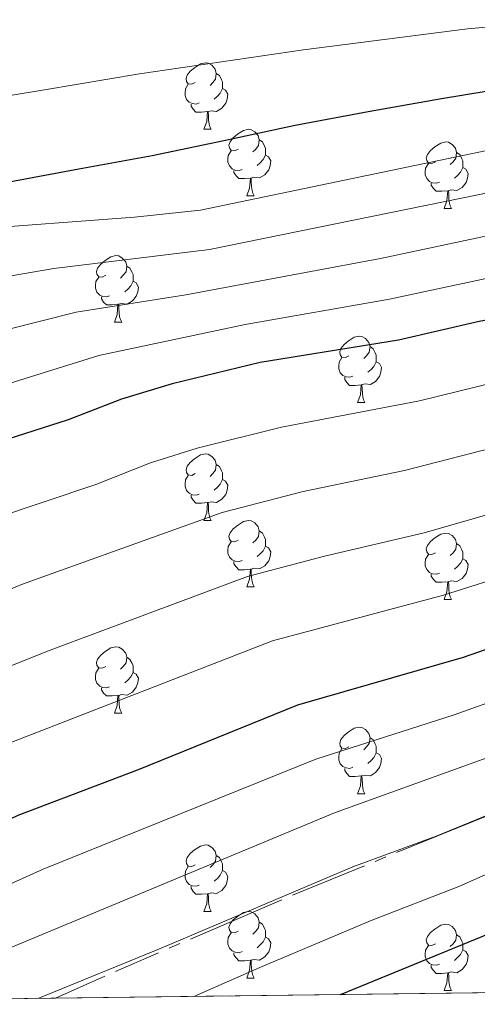
# Model space of a CAD drawing. Extents: x 582314 to 586811, y 768072 to 771097.
# Drawn here: x 583297 to 583366, y 768475 to 768623 of the extents above; entities that cross this region are included whole.
import ezdxf

# ---------------------------------------------------------------- set-up
doc = ezdxf.new("R2010")
doc.units = 0
doc.header["$MEASUREMENT"] = 0
doc.linetypes.add('5canse', pattern=[40.5, 3.5, -3.5, 30, -3.5])
doc.linetypes.add('DGN Style 3', pattern=[58.98165, 42.12975, -16.8519])
for name, color, linetype in [('Nivel 13', 7, 'Continuous'), ('Nivel 36', 7, 'Continuous'), ('Nivel 4', 7, 'Continuous'), ('Nivel 49', 7, 'Continuous'), ('Nivel 5', 7, 'Continuous'), ('Nivel 57', 7, 'Continuous'), ('Nivel 61', 7, 'Continuous')]:
    doc.layers.add(name, color=color, linetype=linetype)

msp = doc.modelspace()

# ---------------------------------------------------------------- linework, layer by layer
at = {"layer": 'Nivel 13', "color": 5, "linetype": '5canse', "lineweight": 13, "ltscale": 0.5}
msp.add_polyline3d([(583435.4010000001, 768477.226, 533.55), (583450.3500000001, 768507.0630000001, 535.806), (583449.713, 768517.253, 535.21), (583427.423, 768515.979, 534.561), (583398.1270000001, 768513.432, 534.947), (583371.378, 768504.5160000001, 534.951), (583340.1710000001, 768491.7779999999, 534.7620000000001), (583313.423, 768480.314, 534.67), (583302.7690000001, 768475.5789999999, 534.85)], dxfattribs=at)
at = {"layer": 'Nivel 36', "color": 92, "linetype": 'Continuous', "lineweight": 0, "flags": 128}
for points in [[(583323.865, 768613.686), (583323.335, 768613.4210000001), (583322.8049999999, 768613.476), (583322.54, 768613.8459999999), (583322.4850000001, 768614.271), (583322.645, 768614.791), (583323.125, 768615.3859999999), (583323.76, 768615.916), (583324.6599999999, 768616.5009999999), (583325.405, 768616.6610000001), (583325.8300000001, 768616.6059999999), (583326.3600000001, 768616.291), (583326.8899999999, 768615.706), (583327.05, 768615.0660000001), (583326.94, 768614.216), (583326.5149999999, 768613.686), (583326.095, 768613.2609999999)], [(583327.05, 768615.0660000001), (583327.5249999999, 768614.7509999999), (583327.8400000001, 768614.111), (583328, 768613.791), (583328, 768613.2110000001), (583328, 768612.7860000001), (583327.6300000001, 768612.0959999999), (583327.21, 768611.6159999999), (583326.73, 768611.196)], [(583324.45, 768610.6059999999), (583324.0249999999, 768610.446), (583323.44, 768610.506), (583322.9650000001, 768610.716), (583322.54, 768611.1410000001), (583322.325, 768611.726), (583322.325, 768612.146), (583322.3800000001, 768612.7309999999), (583322.8049999999, 768613.4210000001)], [(583328, 768612.7860000001), (583328.4550000001, 768612.5360000001), (583328.8, 768611.9210000001), (583328.69, 768611.196), (583328.48, 768610.5560000001), (583327.895, 768609.8160000001), (583327.1000000001, 768609.3360000001), (583326.25, 768609.4410000001), (583325.8200000001, 768609.311)], [(583325.71, 768609.311), (583324.8200000001, 768609.226), (583323.9750000001, 768609.226), (583323.55, 768609.656), (583323.23, 768610.131), (583323.23, 768610.446)], [(583325.165, 768606.6259999999), (583325.6000000001, 768607.7860000001), (583325.71, 768609.311), (583325.8200000001, 768609.311), (583325.855, 768608.726), (583325.8899999999, 768608.041), (583325.96, 768607.426), (583326.075, 768607.0260000001), (583326.29, 768606.6259999999)], [(583325.165, 768606.6259999999), (583326.29, 768606.6259999999)], [(583330.3400000001, 768603.6510000001), (583329.81, 768603.3859999999), (583329.28, 768603.4410000001), (583329.0149999999, 768603.811), (583328.96, 768604.236), (583329.1200000001, 768604.756), (583329.6000000001, 768605.351), (583330.2350000001, 768605.881), (583331.135, 768606.466), (583331.8800000001, 768606.6259999999), (583332.3049999999, 768606.571), (583332.835, 768606.256), (583333.365, 768605.6710000001), (583333.5249999999, 768605.031), (583333.415, 768604.1810000001), (583332.99, 768603.6510000001), (583332.5700000001, 768603.226)], [(583333.5249999999, 768605.031), (583334, 768604.716), (583334.315, 768604.0760000001), (583334.4750000001, 768603.756), (583334.4750000001, 768603.176), (583334.4750000001, 768602.7509999999), (583334.105, 768602.061), (583333.685, 768601.581), (583333.2050000001, 768601.1610000001)], [(583360.112, 768601.746), (583359.5819999999, 768601.4809999999), (583359.0519999999, 768601.5360000001), (583358.787, 768601.906), (583358.7320000001, 768602.331), (583358.892, 768602.851), (583359.372, 768603.446), (583360.007, 768603.976), (583360.9070000001, 768604.561), (583361.652, 768604.7209999999), (583362.077, 768604.666), (583362.6070000001, 768604.351), (583363.1370000001, 768603.7660000001), (583363.297, 768603.1259999999), (583363.1869999999, 768602.2760000001), (583362.7620000001, 768601.746), (583362.342, 768601.321)], [(583330.925, 768600.571), (583330.5, 768600.4110000001), (583329.915, 768600.4709999999), (583329.44, 768600.6810000001), (583329.0149999999, 768601.1059999999), (583328.8, 768601.6910000001), (583328.8, 768602.111), (583328.855, 768602.696), (583329.28, 768603.3859999999)], [(583334.4750000001, 768602.7509999999), (583334.9299999999, 768602.5009999999), (583335.2749999999, 768601.8859999999), (583335.165, 768601.1610000001), (583334.9550000001, 768600.521), (583334.3700000001, 768599.781), (583333.575, 768599.301), (583332.7250000001, 768599.406), (583332.2949999999, 768599.2760000001)], [(583363.297, 768603.1259999999), (583363.7720000001, 768602.811), (583364.087, 768602.1710000001), (583364.247, 768601.851), (583364.247, 768601.271), (583364.247, 768600.8459999999), (583363.8770000001, 768600.156), (583363.4569999999, 768599.676), (583362.977, 768599.256)], [(583360.6969999999, 768598.666), (583360.2720000001, 768598.506), (583359.6869999999, 768598.5660000001), (583359.212, 768598.7760000001), (583358.787, 768599.2010000001), (583358.5719999999, 768599.7860000001), (583358.5719999999, 768600.206), (583358.6270000001, 768600.791), (583359.0519999999, 768601.4809999999)], [(583332.185, 768599.2760000001), (583331.2949999999, 768599.1910000001), (583330.45, 768599.1910000001), (583330.0249999999, 768599.621), (583329.7050000001, 768600.0959999999), (583329.7050000001, 768600.4110000001)], [(583364.247, 768600.8459999999), (583364.702, 768600.5959999999), (583365.047, 768599.9809999999), (583364.9369999999, 768599.256), (583364.727, 768598.6159999999), (583364.142, 768597.8759999999), (583363.3470000001, 768597.396), (583362.497, 768597.5009999999), (583362.067, 768597.371)], [(583331.6399999999, 768596.591), (583332.075, 768597.7509999999), (583332.185, 768599.2760000001), (583332.2949999999, 768599.2760000001), (583332.3300000001, 768598.6910000001), (583332.365, 768598.006), (583332.435, 768597.3910000001), (583332.55, 768596.9909999999), (583332.7649999999, 768596.591)], [(583361.9569999999, 768597.371), (583361.067, 768597.2860000001), (583360.2220000001, 768597.2860000001), (583359.797, 768597.716), (583359.477, 768598.1910000001), (583359.477, 768598.506)], [(583331.6399999999, 768596.591), (583332.7649999999, 768596.591)], [(583361.412, 768594.686), (583361.8470000001, 768595.8459999999), (583361.9569999999, 768597.371), (583362.067, 768597.371), (583362.102, 768596.7860000001), (583362.1370000001, 768596.101), (583362.2069999999, 768595.486), (583362.3219999999, 768595.0860000001), (583362.537, 768594.686)], [(583361.412, 768594.686), (583362.537, 768594.686)], [(583310.362, 768584.6030000001), (583309.8319999999, 768584.338), (583309.3019999999, 768584.3929999999), (583309.037, 768584.763), (583308.9820000001, 768585.1880000001), (583309.142, 768585.7080000001), (583309.622, 768586.3030000001), (583310.257, 768586.8330000001), (583311.1570000001, 768587.4180000001), (583311.902, 768587.578), (583312.327, 768587.523), (583312.8570000001, 768587.2080000001), (583313.3870000001, 768586.6229999999), (583313.547, 768585.983), (583313.4369999999, 768585.1329999999), (583313.0120000001, 768584.6030000001), (583312.592, 768584.1780000001)], [(583313.547, 768585.983), (583314.0220000001, 768585.6680000001), (583314.337, 768585.0279999999), (583314.497, 768584.7080000001), (583314.497, 768584.128), (583314.497, 768583.703), (583314.1270000001, 768583.013), (583313.7069999999, 768582.533), (583313.227, 768582.1130000001)], [(583310.9469999999, 768581.523), (583310.5220000001, 768581.3630000001), (583309.9369999999, 768581.423), (583309.462, 768581.6329999999), (583309.037, 768582.058), (583308.8219999999, 768582.6429999999), (583308.8219999999, 768583.0630000001), (583308.8770000001, 768583.648), (583309.3019999999, 768584.338)], [(583314.497, 768583.703), (583314.952, 768583.453), (583315.297, 768582.838), (583315.1869999999, 768582.1130000001), (583314.977, 768581.473), (583314.392, 768580.733), (583313.5970000001, 768580.253), (583312.747, 768580.358), (583312.317, 768580.2280000001)], [(583312.2069999999, 768580.2280000001), (583311.317, 768580.1429999999), (583310.4720000001, 768580.1429999999), (583310.047, 768580.5730000001), (583309.727, 768581.048), (583309.727, 768581.3630000001)], [(583311.662, 768577.5430000001), (583312.0970000001, 768578.703), (583312.2069999999, 768580.2280000001), (583312.317, 768580.2280000001), (583312.352, 768579.6429999999), (583312.3870000001, 768578.9580000001), (583312.4569999999, 768578.3430000001), (583312.5719999999, 768577.943), (583312.787, 768577.5430000001)], [(583311.662, 768577.5430000001), (583312.787, 768577.5430000001)], [(583347.0530000001, 768572.463), (583346.523, 768572.1980000001), (583345.993, 768572.253), (583345.7280000001, 768572.6229999999), (583345.673, 768573.048), (583345.8330000001, 768573.568), (583346.3130000001, 768574.163), (583346.9480000001, 768574.693), (583347.848, 768575.2779999999), (583348.5930000001, 768575.4380000001), (583349.0179999999, 768575.3829999999), (583349.548, 768575.068), (583350.078, 768574.483), (583350.2380000001, 768573.8430000001), (583350.128, 768572.993), (583349.703, 768572.463), (583349.283, 768572.038)], [(583350.2380000001, 768573.8430000001), (583350.713, 768573.5279999999), (583351.0279999999, 768572.888), (583351.1880000001, 768572.568), (583351.1880000001, 768571.9880000001), (583351.1880000001, 768571.5630000001), (583350.818, 768570.8729999999), (583350.398, 768570.3929999999), (583349.9180000001, 768569.973)], [(583347.638, 768569.3829999999), (583347.213, 768569.223), (583346.628, 768569.283), (583346.1529999999, 768569.493), (583345.7280000001, 768569.9180000001), (583345.513, 768570.503), (583345.513, 768570.923), (583345.568, 768571.5079999999), (583345.993, 768572.1980000001)], [(583351.1880000001, 768571.5630000001), (583351.6429999999, 768571.3130000001), (583351.9880000001, 768570.6980000001), (583351.878, 768569.973), (583351.6680000001, 768569.3330000001), (583351.0830000001, 768568.5930000001), (583350.288, 768568.1130000001), (583349.4380000001, 768568.2180000001), (583349.0079999999, 768568.088)], [(583348.898, 768568.088), (583348.0079999999, 768568.003), (583347.163, 768568.003), (583346.7380000001, 768568.433), (583346.4180000001, 768568.908), (583346.4180000001, 768569.223)], [(583348.3530000001, 768565.4029999999), (583348.788, 768566.5630000001), (583348.898, 768568.088), (583349.0079999999, 768568.088), (583349.0430000001, 768567.503), (583349.078, 768566.818), (583349.148, 768566.203), (583349.263, 768565.8030000001), (583349.4780000001, 768565.4029999999)], [(583348.3530000001, 768565.4029999999), (583349.4780000001, 768565.4029999999)], [(583323.865, 768554.6939999999), (583323.335, 768554.429), (583322.8049999999, 768554.4839999999), (583322.54, 768554.854), (583322.4850000001, 768555.2790000001), (583322.645, 768555.7990000001), (583323.125, 768556.3940000001), (583323.76, 768556.9240000001), (583324.6599999999, 768557.5090000001), (583325.405, 768557.669), (583325.8300000001, 768557.6140000001), (583326.3600000001, 768557.2990000001), (583326.8899999999, 768556.7139999999), (583327.05, 768556.074), (583326.94, 768555.2239999999), (583326.5149999999, 768554.6939999999), (583326.095, 768554.2690000001)], [(583327.05, 768556.074), (583327.5249999999, 768555.7590000001), (583327.8400000001, 768555.119), (583328, 768554.7990000001), (583328, 768554.219), (583328, 768553.794), (583327.6300000001, 768553.104), (583327.21, 768552.6240000001), (583326.73, 768552.2039999999)], [(583324.45, 768551.6140000001), (583324.0249999999, 768551.4539999999), (583323.44, 768551.514), (583322.9650000001, 768551.7239999999), (583322.54, 768552.149), (583322.325, 768552.7339999999), (583322.325, 768553.1540000001), (583322.3800000001, 768553.7390000001), (583322.8049999999, 768554.429)], [(583328, 768553.794), (583328.4550000001, 768553.544), (583328.8, 768552.929), (583328.69, 768552.2039999999), (583328.48, 768551.564), (583327.895, 768550.824), (583327.1000000001, 768550.344), (583326.25, 768550.449), (583325.8200000001, 768550.3189999999)], [(583325.71, 768550.3189999999), (583324.8200000001, 768550.2339999999), (583323.9750000001, 768550.2339999999), (583323.55, 768550.6640000001), (583323.23, 768551.139), (583323.23, 768551.4539999999)], [(583325.165, 768547.6340000001), (583325.6000000001, 768548.794), (583325.71, 768550.3189999999), (583325.8200000001, 768550.3189999999), (583325.855, 768549.7339999999), (583325.8899999999, 768549.0490000001), (583325.96, 768548.4340000001), (583326.075, 768548.034), (583326.29, 768547.6340000001)], [(583325.165, 768547.6340000001), (583326.29, 768547.6340000001)], [(583330.3400000001, 768544.659), (583329.81, 768544.3940000001), (583329.28, 768544.449), (583329.0149999999, 768544.8189999999), (583328.96, 768545.244), (583329.1200000001, 768545.764), (583329.6000000001, 768546.3589999999), (583330.2350000001, 768546.889), (583331.135, 768547.4739999999), (583331.8800000001, 768547.6340000001), (583332.3049999999, 768547.5789999999), (583332.835, 768547.264), (583333.365, 768546.679), (583333.5249999999, 768546.0390000001), (583333.415, 768545.189), (583332.99, 768544.659), (583332.5700000001, 768544.2339999999)], [(583333.5249999999, 768546.0390000001), (583334, 768545.7239999999), (583334.315, 768545.084), (583334.4750000001, 768544.764), (583334.4750000001, 768544.1840000001), (583334.4750000001, 768543.7590000001), (583334.105, 768543.0689999999), (583333.685, 768542.5889999999), (583333.2050000001, 768542.169)], [(583360.112, 768542.754), (583359.5819999999, 768542.4890000001), (583359.0519999999, 768542.544), (583358.787, 768542.9140000001), (583358.7320000001, 768543.3389999999), (583358.892, 768543.8589999999), (583359.372, 768544.4539999999), (583360.007, 768544.9839999999), (583360.9070000001, 768545.5689999999), (583361.652, 768545.729), (583362.077, 768545.6740000001), (583362.6070000001, 768545.3589999999), (583363.1370000001, 768544.774), (583363.297, 768544.1340000001), (583363.1869999999, 768543.284), (583362.7620000001, 768542.754), (583362.342, 768542.3289999999)], [(583330.925, 768541.5789999999), (583330.5, 768541.419), (583329.915, 768541.479), (583329.44, 768541.689), (583329.0149999999, 768542.1140000001), (583328.8, 768542.699), (583328.8, 768543.119), (583328.855, 768543.7039999999), (583329.28, 768544.3940000001)], [(583334.4750000001, 768543.7590000001), (583334.9299999999, 768543.5090000001), (583335.2749999999, 768542.8940000001), (583335.165, 768542.169), (583334.9550000001, 768541.5290000001), (583334.3700000001, 768540.7890000001), (583333.575, 768540.3090000001), (583332.7250000001, 768540.4140000001), (583332.2949999999, 768540.284)], [(583363.297, 768544.1340000001), (583363.7720000001, 768543.8189999999), (583364.087, 768543.179), (583364.247, 768542.8589999999), (583364.247, 768542.2790000001), (583364.247, 768541.854), (583363.8770000001, 768541.1640000001), (583363.4569999999, 768540.6840000001), (583362.977, 768540.264)], [(583360.6969999999, 768539.6740000001), (583360.2720000001, 768539.514), (583359.6869999999, 768539.574), (583359.212, 768539.784), (583358.787, 768540.209), (583358.5719999999, 768540.794), (583358.5719999999, 768541.2139999999), (583358.6270000001, 768541.7990000001), (583359.0519999999, 768542.4890000001)], [(583364.247, 768541.854), (583364.702, 768541.604), (583365.047, 768540.9890000001), (583364.9369999999, 768540.264), (583364.727, 768539.6240000001), (583364.142, 768538.8840000001), (583363.3470000001, 768538.4040000001), (583362.497, 768538.5090000001), (583362.067, 768538.379)], [(583332.185, 768540.284), (583331.2949999999, 768540.199), (583330.45, 768540.199), (583330.0249999999, 768540.629), (583329.7050000001, 768541.104), (583329.7050000001, 768541.419)], [(583331.6399999999, 768537.5989999999), (583332.075, 768538.7590000001), (583332.185, 768540.284), (583332.2949999999, 768540.284), (583332.3300000001, 768539.699), (583332.365, 768539.014), (583332.435, 768538.399), (583332.55, 768537.9990000001), (583332.7649999999, 768537.5989999999)], [(583361.9569999999, 768538.379), (583361.067, 768538.294), (583360.2220000001, 768538.294), (583359.797, 768538.7239999999), (583359.477, 768539.199), (583359.477, 768539.514)], [(583331.6399999999, 768537.5989999999), (583332.7649999999, 768537.5989999999)], [(583361.412, 768535.6939999999), (583361.8470000001, 768536.854), (583361.9569999999, 768538.379), (583362.067, 768538.379), (583362.102, 768537.794), (583362.1370000001, 768537.1089999999), (583362.2069999999, 768536.494), (583362.3219999999, 768536.094), (583362.537, 768535.6939999999)], [(583361.412, 768535.6939999999), (583362.537, 768535.6939999999)], [(583310.362, 768525.611), (583309.8319999999, 768525.3459999999), (583309.3019999999, 768525.4010000001), (583309.037, 768525.771), (583308.9820000001, 768526.196), (583309.142, 768526.716), (583309.622, 768527.311), (583310.257, 768527.841), (583311.1570000001, 768528.426), (583311.902, 768528.5860000001), (583312.327, 768528.531), (583312.8570000001, 768528.216), (583313.3870000001, 768527.631), (583313.547, 768526.9909999999), (583313.4369999999, 768526.1410000001), (583313.0120000001, 768525.611), (583312.592, 768525.186)], [(583313.547, 768526.9909999999), (583314.0220000001, 768526.676), (583314.337, 768526.0360000001), (583314.497, 768525.716), (583314.497, 768525.1359999999), (583314.497, 768524.7110000001), (583314.1270000001, 768524.021), (583313.7069999999, 768523.541), (583313.227, 768523.121)], [(583310.9469999999, 768522.531), (583310.5220000001, 768522.371), (583309.9369999999, 768522.4310000001), (583309.462, 768522.6410000001), (583309.037, 768523.0660000001), (583308.8219999999, 768523.6510000001), (583308.8219999999, 768524.071), (583308.8770000001, 768524.656), (583309.3019999999, 768525.3459999999)], [(583314.497, 768524.7110000001), (583314.952, 768524.4610000001), (583315.297, 768523.8459999999), (583315.1869999999, 768523.121), (583314.977, 768522.4809999999), (583314.392, 768521.7409999999), (583313.5970000001, 768521.2609999999), (583312.747, 768521.3659999999), (583312.317, 768521.236)], [(583312.2069999999, 768521.236), (583311.317, 768521.1510000001), (583310.4720000001, 768521.1510000001), (583310.047, 768521.581), (583309.727, 768522.0560000001), (583309.727, 768522.371)], [(583311.662, 768518.551), (583312.0970000001, 768519.7110000001), (583312.2069999999, 768521.236), (583312.317, 768521.236), (583312.352, 768520.6510000001), (583312.3870000001, 768519.966), (583312.4569999999, 768519.351), (583312.5719999999, 768518.9510000001), (583312.787, 768518.551)], [(583311.662, 768518.551), (583312.787, 768518.551)], [(583347.0530000001, 768513.4709999999), (583346.523, 768513.206), (583345.993, 768513.2609999999), (583345.7280000001, 768513.631), (583345.673, 768514.0560000001), (583345.8330000001, 768514.5760000001), (583346.3130000001, 768515.1710000001), (583346.9480000001, 768515.7010000001), (583347.848, 768516.2860000001), (583348.5930000001, 768516.446), (583349.0179999999, 768516.3910000001), (583349.548, 768516.0760000001), (583350.078, 768515.4909999999), (583350.2380000001, 768514.851), (583350.128, 768514.0009999999), (583349.703, 768513.4709999999), (583349.283, 768513.0460000001)], [(583350.2380000001, 768514.851), (583350.713, 768514.5360000001), (583351.0279999999, 768513.896), (583351.1880000001, 768513.5760000001), (583351.1880000001, 768512.996), (583351.1880000001, 768512.571), (583350.818, 768511.881), (583350.398, 768511.4010000001), (583349.9180000001, 768510.9809999999)], [(583347.638, 768510.3910000001), (583347.213, 768510.2309999999), (583346.628, 768510.291), (583346.1529999999, 768510.5009999999), (583345.7280000001, 768510.926), (583345.513, 768511.5109999999), (583345.513, 768511.9310000001), (583345.568, 768512.5160000001), (583345.993, 768513.206)], [(583351.1880000001, 768512.571), (583351.6429999999, 768512.321), (583351.9880000001, 768511.706), (583351.878, 768510.9809999999), (583351.6680000001, 768510.341), (583351.0830000001, 768509.601), (583350.288, 768509.121), (583349.4380000001, 768509.226), (583349.0079999999, 768509.0959999999)], [(583348.898, 768509.0959999999), (583348.0079999999, 768509.0109999999), (583347.163, 768509.0109999999), (583346.7380000001, 768509.4410000001), (583346.4180000001, 768509.916), (583346.4180000001, 768510.2309999999)], [(583348.3530000001, 768506.4110000001), (583348.788, 768507.571), (583348.898, 768509.0959999999), (583349.0079999999, 768509.0959999999), (583349.0430000001, 768508.5109999999), (583349.078, 768507.8260000001), (583349.148, 768507.2110000001), (583349.263, 768506.811), (583349.4780000001, 768506.4110000001)], [(583348.3530000001, 768506.4110000001), (583349.4780000001, 768506.4110000001)], [(583323.865, 768495.702), (583323.335, 768495.4369999999), (583322.8049999999, 768495.4920000001), (583322.54, 768495.862), (583322.4850000001, 768496.287), (583322.645, 768496.807), (583323.125, 768497.402), (583323.76, 768497.932), (583324.6599999999, 768498.517), (583325.405, 768498.6769999999), (583325.8300000001, 768498.622), (583326.3600000001, 768498.307), (583326.8899999999, 768497.7220000001), (583327.05, 768497.0819999999), (583326.94, 768496.2320000001), (583326.5149999999, 768495.702), (583326.095, 768495.277)], [(583327.05, 768497.0819999999), (583327.5249999999, 768496.767), (583327.8400000001, 768496.1270000001), (583328, 768495.807), (583328, 768495.227), (583328, 768494.8019999999), (583327.6300000001, 768494.112), (583327.21, 768493.632), (583326.73, 768493.212)], [(583324.45, 768492.622), (583324.0249999999, 768492.462), (583323.44, 768492.5220000001), (583322.9650000001, 768492.7320000001), (583322.54, 768493.1570000001), (583322.325, 768493.7420000001), (583322.325, 768494.162), (583322.3800000001, 768494.747), (583322.8049999999, 768495.4369999999)], [(583328, 768494.8019999999), (583328.4550000001, 768494.5519999999), (583328.8, 768493.9369999999), (583328.69, 768493.212), (583328.48, 768492.5719999999), (583327.895, 768491.8319999999), (583327.1000000001, 768491.352), (583326.25, 768491.4569999999), (583325.8200000001, 768491.327)], [(583325.71, 768491.327), (583324.8200000001, 768491.2420000001), (583323.9750000001, 768491.2420000001), (583323.55, 768491.672), (583323.23, 768492.1470000001), (583323.23, 768492.462)], [(583325.165, 768488.642), (583325.6000000001, 768489.8019999999), (583325.71, 768491.327), (583325.8200000001, 768491.327), (583325.855, 768490.7420000001), (583325.8899999999, 768490.057), (583325.96, 768489.442), (583326.075, 768489.0420000001), (583326.29, 768488.642)], [(583325.165, 768488.642), (583326.29, 768488.642)], [(583330.3400000001, 768485.6670000001), (583329.81, 768485.402), (583329.28, 768485.4569999999), (583329.0149999999, 768485.827), (583328.96, 768486.2520000001), (583329.1200000001, 768486.7720000001), (583329.6000000001, 768487.3670000001), (583330.2350000001, 768487.8970000001), (583331.135, 768488.4820000001), (583331.8800000001, 768488.642), (583332.3049999999, 768488.587), (583332.835, 768488.2720000001), (583333.365, 768487.6869999999), (583333.5249999999, 768487.047), (583333.415, 768486.1969999999), (583332.99, 768485.6670000001), (583332.5700000001, 768485.2420000001)], [(583333.5249999999, 768487.047), (583334, 768486.7320000001), (583334.315, 768486.092), (583334.4750000001, 768485.7720000001), (583334.4750000001, 768485.192), (583334.4750000001, 768484.767), (583334.105, 768484.077), (583333.685, 768483.5970000001), (583333.2050000001, 768483.1769999999)], [(583360.112, 768483.7620000001), (583359.5819999999, 768483.497), (583359.0519999999, 768483.5519999999), (583358.787, 768483.922), (583358.7320000001, 768484.3470000001), (583358.892, 768484.8670000001), (583359.372, 768485.462), (583360.007, 768485.9920000001), (583360.9070000001, 768486.577), (583361.652, 768486.737), (583362.077, 768486.682), (583362.6070000001, 768486.3670000001), (583363.1370000001, 768485.7820000001), (583363.297, 768485.142), (583363.1869999999, 768484.2920000001), (583362.7620000001, 768483.7620000001), (583362.342, 768483.337)], [(583330.925, 768482.587), (583330.5, 768482.4269999999), (583329.915, 768482.487), (583329.44, 768482.6969999999), (583329.0149999999, 768483.122), (583328.8, 768483.7069999999), (583328.8, 768484.1270000001), (583328.855, 768484.712), (583329.28, 768485.402)], [(583363.297, 768485.142), (583363.7720000001, 768484.827), (583364.087, 768484.1869999999), (583364.247, 768483.8670000001), (583364.247, 768483.287), (583364.247, 768482.862), (583363.8770000001, 768482.172), (583363.4569999999, 768481.692), (583362.977, 768481.2720000001)], [(583334.4750000001, 768484.767), (583334.9299999999, 768484.517), (583335.2749999999, 768483.902), (583335.165, 768483.1769999999), (583334.9550000001, 768482.537), (583334.3700000001, 768481.797), (583333.575, 768481.317), (583332.7250000001, 768481.422), (583332.2949999999, 768481.2920000001)], [(583332.185, 768481.2920000001), (583331.2949999999, 768481.2069999999), (583330.45, 768481.2069999999), (583330.0249999999, 768481.6370000001), (583329.7050000001, 768482.112), (583329.7050000001, 768482.4269999999)], [(583360.6969999999, 768480.682), (583360.2720000001, 768480.5220000001), (583359.6869999999, 768480.5819999999), (583359.212, 768480.7920000001), (583358.787, 768481.217), (583358.5719999999, 768481.8019999999), (583358.5719999999, 768482.2220000001), (583358.6270000001, 768482.807), (583359.0519999999, 768483.497)], [(583364.247, 768482.862), (583364.702, 768482.612), (583365.047, 768481.997), (583364.9369999999, 768481.2720000001), (583364.727, 768480.632), (583364.142, 768479.892), (583363.3470000001, 768479.412), (583362.497, 768479.517), (583362.067, 768479.3870000001)], [(583331.6399999999, 768478.6070000001), (583332.075, 768479.767), (583332.185, 768481.2920000001), (583332.2949999999, 768481.2920000001), (583332.3300000001, 768480.7069999999), (583332.365, 768480.0220000001), (583332.435, 768479.4070000001), (583332.55, 768479.007), (583332.7649999999, 768478.6070000001)], [(583361.9569999999, 768479.3870000001), (583361.067, 768479.3019999999), (583360.2220000001, 768479.3019999999), (583359.797, 768479.7320000001), (583359.477, 768480.2069999999), (583359.477, 768480.5220000001)], [(583361.412, 768476.702), (583361.8470000001, 768477.862), (583361.9569999999, 768479.3870000001), (583362.067, 768479.3870000001), (583362.102, 768478.8019999999), (583362.1370000001, 768478.1170000001), (583362.2069999999, 768477.5020000001), (583362.3219999999, 768477.102), (583362.537, 768476.702)], [(583331.6399999999, 768478.6070000001), (583332.7649999999, 768478.6070000001)], [(583361.412, 768476.702), (583362.537, 768476.702)]]:
    msp.add_lwpolyline(points, dxfattribs=at)
at = {"layer": 'Nivel 4', "color": 25, "linetype": 'Continuous', "lineweight": 30, "flags": 128}
for points, elevation in [([(583225.621, 768596.5490000001), (583228.0220000001, 768595.672), (583233.6840000001, 768594.0860000001), (583239.4299999999, 768593.1599999999), (583247.456, 768592.908), (583255.4780000001, 768593.176), (583265.608, 768593.7690000001), (583275.6699999999, 768594.9680000001), (583284.9110000001, 768596.6869999999), (583294.1499999999, 768598.408), (583305.7579999999, 768600.5490000001), (583317.3659999999, 768602.696), (583328.163, 768604.9410000001), (583338.95, 768607.24), (583349.977, 768609.3300000001), (583361.03, 768611.288), (583371.7250000001, 768613.0420000001), (583382.4380000001, 768614.696), (583391.675, 768616.0079999999), (583400.95, 768617.0959999999), (583411.256, 768617.8260000001), (583421.574, 768618.088), (583435.8859999999, 768618.088), (583439.763, 768617.993)], 600), ([(583427.092, 768582.716), (583414.2409999999, 768582.4809999999), (583397.949, 768580.5009999999), (583374.3759999999, 768579.081), (583366.716, 768577.662), (583354.521, 768574.801), (583333.6540000001, 768571.4340000001), (583320.4010000001, 768568.2409999999), (583312.7209999999, 768565.9210000001), (583304.7209999999, 768562.801), (583289.084, 768557.8049999999), (583271.041, 768550.0009999999), (583258.9610000001, 768547.121), (583251.1340000001, 768544.2620000001), (583238.801, 768537.841), (583226.4110000001, 768531.825)], 575), ([(583410.362, 768535.6130000001), (583390.4010000001, 768533.601), (583379.919, 768531.9809999999), (583375.081, 768530.7209999999), (583364.281, 768526.9610000001), (583339.281, 768519.7609999999), (583315.2409999999, 768510.0009999999), (583297.111, 768503.102), (583286.163, 768497.915), (583275.297, 768494.2920000001), (583263.1370000001, 768492.244), (583236.848, 768490.3729999999), (583226.942, 768488.3759999999)], 550), ([(583345.797, 768476.1130000001), (583372.281, 768486.9610000001), (583382.321, 768492.321), (583388.9210000001, 768495.361), (583395.4410000001, 768498.0009999999), (583398.0220000001, 768498.9029999999)], 525)]:
    msp.add_lwpolyline(points, dxfattribs=dict(at, elevation=elevation))
at = {"layer": 'Nivel 49', "color": 19, "linetype": 'Continuous', "lineweight": 0, "extrusion": (-0.0113143569669181, 0.9943616388477119, 0.1054367891891537), "elevation": 757599.3332673247, "flags": 128}
msp.add_lwpolyline([(-592141.1980227765, -79790.04031422033), (-592096.1165690753, -79789.59382549534), (-592008.5558687146, -79788.7330274129)], dxfattribs=at)
at = {"layer": 'Nivel 49', "color": 19, "linetype": 'Continuous', "lineweight": 0}
msp.add_polyline3d([(583302.7690000001, 768475.5789999999, 534.85), (583227.1100000001, 768474.6400000001, 544.593), (583225.075, 768641.2339999999, 565.857), (583221.791, 768910.0930000001, 600.908)], dxfattribs=at)
at = {"layer": 'Nivel 5', "color": 25, "linetype": 'Continuous', "lineweight": 0, "flags": 128}
for points, elevation in [([(583231.952, 768623.2309999999), (583233.8300000001, 768620.4240000001), (583235.9539999999, 768618.264), (583238.294, 768616.3759999999), (583241.658, 768613.925), (583245.334, 768612.024), (583250.6799999999, 768610.6329999999), (583256.118, 768609.976), (583262.6939999999, 768609.497), (583269.27, 768609.304), (583278.006, 768609.4569999999), (583286.7420000001, 768610.2), (583301.1359999999, 768612.577), (583315.462, 768615), (583340.1780000001, 768618.608), (583364.966, 768621.7679999999), (583386.7990000001, 768623.692)], 605), ([(583289.1610000001, 768591.4410000001), (583314.7080000001, 768593.368), (583324.658, 768594.415), (583371.477, 768604.1950000001), (583383.9610000001, 768605.841), (583391.881, 768606.4809999999), (583409.6410000001, 768609.601), (583419.6200000001, 768610.2579999999), (583431.6410000001, 768610.561), (583445.321, 768610.2409999999), (583450.311, 768610.5619999999), (583472.7609999999, 768609.2010000001), (583477.729, 768608.6140000001), (583493.801, 768605.2010000001), (583498.756, 768604.533)], 595), ([(583275.2690000001, 768580.9480000001), (583302.5290000001, 768585.625), (583326.0220000001, 768588.5009999999), (583372.2010000001, 768597.916), (583377.1499999999, 768598.6340000001), (583391.247, 768599.8559999999), (583410.791, 768602.821), (583429.5220000001, 768603.602), (583453.953, 768603.368), (583471.115, 768601.7180000001), (583476.0549999999, 768600.9539999999), (583492.3940000001, 768597.3729999999), (583507.628, 768595.7350000001)], 590), ([(583289.716, 768574.9820000001), (583305.926, 768579.057), (583322.47, 768581.6510000001), (583351.825, 768587.163), (583372.6200000001, 768591.5900000001), (583395.591, 768593.7080000001), (583411.9410000001, 768596.041), (583430.439, 768596.6570000001), (583452.605, 768596.4780000001), (583469.469, 768594.2350000001), (583490.9880000001, 768589.5460000001), (583510.622, 768586.976)], 585), ([(583292.6740000001, 768567.354), (583309.3230000001, 768572.4890000001), (583331.405, 768577.179), (583353.173, 768580.9820000001), (583373.6510000001, 768585.3589999999), (583397.663, 768587.212), (583413.091, 768589.2609999999), (583438.5860000001, 768589.8130000001), (583451.257, 768589.587), (583467.2380000001, 768586.875), (583489.5819999999, 768581.719), (583503.69, 768579.432), (583508.574, 768578.3530000001), (583511.794, 768577.2), (583523.118, 768571.2390000001), (583535.1510000001, 768562.841), (583537.0160000001, 768558.163), (583535.274, 768547.4709999999), (583525.2180000001, 768517.3759999999), (583516.1410000001, 768478.227)], 580), ([(583497.56, 768477.997), (583498.6570000001, 768482.7690000001), (583502.8289999999, 768503.1100000001), (583507.7139999999, 768523.905), (583514.0249999999, 768543.0050000001), (583515.5050000001, 768551.233), (583511.537, 768556.993), (583502.3770000001, 768563.905), (583497.5449999999, 768566.145), (583462.02, 768573.513), (583451.7280000001, 768575.1329999999), (583416.902, 768573.6240000001), (583399.229, 768571.402), (583375.4839999999, 768569.6610000001), (583369.3559999999, 768568.5249999999), (583357.6880000001, 768565.656), (583336.896, 768561.709), (583324.1769999999, 768558.5449999999), (583317.1059999999, 768556.3119999999), (583308.8530000001, 768553.064), (583293.3800000001, 768547.888)], 570), ([(583488.8160000001, 768477.888), (583494.882, 768505.212), (583500.815, 768526.6259999999), (583503.003, 768532.5249999999), (583507.1540000001, 768546.037), (583506.801, 768551.185), (583496.993, 768559.3289999999), (583490.057, 768561.537), (583474.014, 768564.808), (583462.692, 768566.4639999999), (583447.7690000001, 768567.105), (583419.5630000001, 768564.7679999999), (583400.5090000001, 768562.3030000001), (583376.5930000001, 768560.2409999999), (583367.1410000001, 768558.199), (583355.462, 768555.186), (583340.138, 768551.9839999999), (583327.953, 768548.8489999999), (583297.6769999999, 768537.9709999999), (583279.6610000001, 768530.385), (583247.2280000001, 768519.1740000001), (583226.6370000001, 768513.3570000001)], 565), ([(583480.2420000001, 768477.7820000001), (583486.935, 768507.315), (583493.915, 768529.3470000001), (583496.429, 768535.817), (583498.6529999999, 768542.703), (583498.9610000001, 768548.257), (583491.6089999999, 768554.753), (583479.1599999999, 768558.0320000001), (583463.365, 768559.415), (583457.973, 768559.52), (583449.193, 768559.1370000001), (583422.2239999999, 768555.912), (583417.2620000001, 768554.899), (583377.7010000001, 768550.821), (583369.787, 768549.04), (583358.402, 768545.7779999999), (583343.381, 768542.2590000001), (583331.729, 768539.1529999999), (583301.973, 768528.0549999999), (583290.2280000001, 768523.395)], 560), ([(583471.3859999999, 768477.672), (583478.9880000001, 768509.4170000001), (583481.8300000001, 768517.9340000001), (583489.855, 768539.1089999999), (583491.337, 768544.6089999999), (583486.2250000001, 768550.1769999999), (583481.017, 768551.6969999999), (583474.4580000001, 768552.3230000001), (583458.487, 768552.2), (583424.885, 768547.0560000001), (583418.2690000001, 768545.7050000001), (583389.9140000001, 768542.8600000001), (583378.81, 768541.4010000001), (583372.4340000001, 768539.8800000001), (583361.341, 768536.369), (583335.5050000001, 768529.4569999999), (583293.669, 768513.2479999999), (583283.138, 768508.3319999999), (583273.142, 768505.1229999999), (583259.297, 768501.5959999999), (583233.3570000001, 768497.9820000001), (583226.8430000001, 768496.521)], 555), ([(583455.506, 768477.4750000001), (583463.3049999999, 768508.7520000001), (583468.662, 768524.297), (583472.729, 768534.081), (583465.8489999999, 768537.0249999999), (583457.872, 768536.413), (583450.8289999999, 768535.4010000001), (583447.423, 768534.912), (583431.746, 768531.7110000001), (583419.189, 768529.737), (583404.7949999999, 768528.3840000001), (583392.352, 768526.811), (583383.023, 768525.185), (583377.8489999999, 768523.649), (583362.919, 768518.324), (583342.067, 768511.639), (583300.933, 768495.024), (583288.7960000001, 768489.6140000001), (583276.328, 768485.392), (583264.6769999999, 768483.219), (583237.8840000001, 768481.0279999999), (583227.054, 768479.186)], 545), ([(583448.121, 768477.3829999999), (583450.5390000001, 768485.628), (583455.5689999999, 768505.9839999999), (583457.56, 768511.635), (583459.1270000001, 768518.423), (583462.1769999999, 768525.7609999999), (583457.017, 768527.969), (583451.034, 768527.51), (583442.8060000001, 768526.6229999999), (583431.048, 768524.223), (583405.2390000001, 768521.7609999999), (583386.1270000001, 768518.389), (583344.854, 768503.517), (583291.429, 768481.314), (583277.3600000001, 768476.4920000001), (583271.023, 768475.185)], 540), ([(583438.601, 768477.2650000001), (583441.175, 768480.7679999999), (583444.479, 768489.646), (583447.8330000001, 768503.216), (583449.9280000001, 768508.8300000001), (583450.3589999999, 768514.396), (583448.185, 768518.913), (583436.229, 768517.9340000001), (583430.3500000001, 768516.7339999999), (583405.683, 768515.138), (583389.2320000001, 768511.5930000001), (583383.385, 768509.5050000001), (583360.203, 768500.0249999999), (583347.6399999999, 768495.395), (583318.7490000001, 768483.102), (583300.2649999999, 768475.548)], 535), ([(583428.459, 768477.139), (583428.9369999999, 768478.244), (583434.8600000001, 768486.304), (583438.4199999999, 768493.663), (583439.6570000001, 768498.7309999999), (583440.0560000001, 768506.675), (583433.571, 768510.0460000001), (583411.19, 768509.044), (583406.1270000001, 768508.5150000001), (583392.3360000001, 768504.797), (583386.1529999999, 768502.433), (583363.649, 768492.4299999999), (583350.4269999999, 768487.273), (583333.635, 768480.176), (583323.652, 768475.838)], 530)]:
    msp.add_lwpolyline(points, dxfattribs=dict(at, elevation=elevation))
at = {"layer": 'Nivel 57', "color": 92, "linetype": 'DGN Style 3', "lineweight": 0, "flags": 128}
msp.add_lwpolyline([(583804.7620000001, 768488.642), (583803.601, 768493.4410000001), (583803.5, 768495.0279999999), (583804.281, 768500.0009999999), (583806.6410000001, 768504.6410000001), (583808.7390000001, 768510.456), (583811.9210000001, 768514.321), (583818.3330000001, 768517.3589999999), (583822.3119999999, 768520.4380000001), (583824.601, 768524.881), (583826.8030000001, 768532.783), (583827.4809999999, 768537.6810000001), (583826.841, 768542.4809999999), (583826.331, 768543.55), (583823.2409999999, 768547.4410000001), (583819.581, 768550.575), (583818.997, 768554.087), (583818.413, 768557.5989999999), (583818.51, 768558.962), (583819.041, 768560.324), (583820.1140000001, 768563.0360000001), (583819.8049999999, 768564.831), (583818.294, 768566.7650000001), (583816.4780000001, 768568.2139999999), (583812.5249999999, 768570.6229999999), (583809.131, 768572.1950000001), (583805.933, 768573.935), (583804.8829999999, 768575.756), (583804.8319999999, 768578.1000000001), (583805.2220000001, 768579.7860000001), (583806.1130000001, 768581.9880000001), (583807.6610000001, 768584.463), (583810.4299999999, 768587.0260000001), (583813.467, 768589.4210000001), (583815.1810000001, 768591.3430000001), (583818.663, 768597.013), (583818.909, 768599.087), (583818.3570000001, 768604.9170000001), (583817.7890000001, 768610.7509999999), (583817.352, 768615.479), (583816.9410000001, 768620.2069999999), (583817.0290000001, 768625.3489999999), (583817.405, 768630.4950000001), (583817.6030000001, 768634.4839999999), (583817.523, 768638.4610000001), (583817.0050000001, 768641.1030000001), (583815.9439999999, 768643.0349999999), (583814.263, 768644.5190000001), (583810.189, 768646.831), (583806.996, 768648.1640000001), (583803.9010000001, 768649.5989999999), (583798.443, 768653.6100000001), (583793.389, 768658.175), (583787.655, 768664.061), (583782.247, 768670.1599999999), (583778.9410000001, 768674.463), (583771.2450000001, 768685.662), (583763.933, 768697.087), (583759.44, 768704.706), (583754.8770000001, 768712.287), (583752.21, 768716.0989999999), (583733.5490000001, 768705.935), (583725.213, 768712.2069999999), (583718.7010000001, 768721.1510000001), (583710.381, 768727.0549999999), (583703.565, 768724.767), (583696.909, 768717.807), (583685.1969999999, 768705.423), (583657.5490000001, 768671.8389999999), (583634.429, 768640.895), (583604.605, 768604.3189999999), (583577.325, 768596.3030000001), (583550.301, 768598.159), (583533.405, 768598.159), (583523.4369999999, 768591.8230000001), (583520.621, 768578.159), (583513.1170000001, 768572.1429999999), (583498.301, 768567.551), (583486.925, 768563.5190000001), (583479.997, 768554.5109999999), (583470.9410000001, 768546.0150000001), (583461.6610000001, 768539.967), (583451.0050000001, 768534.175), (583450.439, 768535.345), (583447.1270000001, 768542.1980000001), (583443.408, 768549.892), (583439.5, 768557.9780000001), (583435.577, 768566.095), (583431.629, 768574.2620000001), (583431.2450000001, 768575.057), (583429.344, 768582.757), (583427.6610000001, 768589.5760000001), (583425.95, 768596.5079999999), (583424.253, 768603.382), (583422.538, 768610.3319999999), (583420.629, 768618.064), (583418.7860000001, 768625.5320000001), (583418.54, 768626.5279999999), (583416.652, 768635.432), (583414.686, 768644.699), (583413.98, 768648.0290000001), (583406.4979999999, 768653.0160000001), (583396.388, 768659.756), (583394.506, 768661.1470000001), (583381.4029999999, 768670.8319999999), (583381.48, 768672.6410000001), (583381.922, 768683.027), (583382.328, 768692.56), (583382.706, 768701.4539999999), (583384.9099999999, 768707.962), (583388.933, 768719.8389999999), (583393.206, 768732.4550000001), (583396.388, 768741.8489999999), (583400.247, 768742.058), (583420.4950000001, 768743.152), (583422.2779999999, 768745.727), (583430.601, 768757.75), (583432.2220000001, 768760.092), (583442.824, 768766.185), (583454.621, 768772.9639999999), (583460.564, 768776.3800000001), (583462.0460000001, 768780.885), (583465.6939999999, 768791.9739999999), (583468.709, 768801.138), (583469.905, 768803.3700000001), (583475.4880000001, 768813.7930000001), (583478.4820000001, 768819.381), (583482.4140000001, 768821.997), (583488.46, 768826.0190000001), (583491.773, 768828.223), (583490.443, 768828.8470000001), (583488.9469999999, 768829.0519999999), (583485.8470000001, 768829.315), (583484.013, 768830.271), (583482.564, 768831.9539999999), (583481.5619999999, 768833.7960000001), (583480.5730000001, 768837.8389999999), (583480.7590000001, 768841.1240000001), (583481.2220000001, 768844.4099999999), (583481.0689999999, 768846.5590000001), (583479.288, 768853.3030000001), (583477.533, 768860.0630000001), (583475.69, 768868.4170000001), (583474.7649999999, 768873.021), (583473.997, 768876.8470000001), (583472.557, 768885.3910000001), (583471.612, 768893.935), (583471.4369999999, 768899.631), (583471.6070000001, 768909.53), (583471.902, 768919.4299999999), (583472.1410000001, 768926.031), (583472.4169999999, 768932.3800000001), (583472.6529999999, 768938.7509999999), (583472.7110000001, 768944.479), (583472.717, 768950.2069999999), (583472.842, 768955.351), (583472.9569999999, 768960.4950000001), (583472.308, 768964.9880000001), (583470.459, 768969.1969999999), (583468.6529999999, 768971.615), (583462.855, 768977.9680000001), (583457.0560000001, 768984.321), (583453.835, 768988.6640000001), (583449.578, 768995.074), (583445.227, 769001.3999999999), (583439.7960000001, 769008.2790000001), (583433.419, 769014.52), (583427.2550000001, 769019.128), (583420.72, 769022.983), (583416.203, 769025.24), (583409.5079999999, 769028.087), (583402.827, 769030.8400000001), (583395.4569999999, 769034.7609999999), (583388.1710000001, 769038.744), (583385.824, 769039.4950000001), (583383.2790000001, 769039.585), (583381.645, 769039.166), (583379.7550000001, 769037.8800000001), (583378.835, 769036.2250000001), (583378.8060000001, 769034.443), (583379.959, 769030.733), (583380.452, 769028.3400000001), (583380.2350000001, 769027.064), (583377.0889999999, 769019.8319999999), (583374.091, 769012.568), (583371.5419999999, 769005.6370000001), (583369.2579999999, 768998.632), (583368.331, 768993.7520000001), (583367.4029999999, 768985.7039999999), (583366.4750000001, 768977.656), (583358.635, 768966.6159999999), (583353.3870000001, 768963.4480000001), (583348.139, 768960.28), (583347.341, 768959.9639999999), (583346.6140000001, 768959.997), (583345.342, 768960.949), (583344.6030000001, 768962.1100000001), (583343.717, 768964.1229999999), (583342.6440000001, 768967.27), (583341.2380000001, 768971.425), (583340.3630000001, 768973.3360000001), (583338.862, 768976.1740000001), (583337.5, 768979.0120000001), (583334.815, 768984.689), (583332.747, 768988.4720000001), (583331.94, 768989.4299999999), (583330.8840000001, 768990.104), (583328.2320000001, 768990.6950000001), (583326.2250000001, 768990.6070000001), (583323.486, 768990.004), (583320.179, 768988.557), (583318.699, 768987.5120000001), (583315.409, 768984.5120000001), (583312.541, 768981.2479999999), (583311.0220000001, 768978.8500000001), (583309.675, 768975.288), (583307.8400000001, 768966.533), (583306.571, 768957.8160000001), (583305.7380000001, 768949.5530000001), (583304.9070000001, 768941.368), (583303.949, 768933.47), (583302.7309999999, 768925.912), (583301.291, 768921.547), (583298.743, 768917.3189999999), (583296.5320000001, 768914.6410000001), (583293.067, 768911.3200000001), (583288.004, 768907.243), (583282.939, 768903.493), (583272.811, 768896.344), (583265.5630000001, 768891.3970000001), (583258.315, 768886.712), (583255.28, 768884.878), (583251.7720000001, 768883.21), (583249.3589999999, 768882.4909999999), (583246.271, 768882.3829999999), (583244.665, 768882.906), (583243.051, 768884.152), (583241.5959999999, 768886.0150000001), (583240.459, 768887.986), (583238.95, 768892.165), (583238.3600000001, 768895.0549999999), (583237.8670000001, 768898.936), (583237.5009999999, 768903.8049999999), (583237.5549999999, 768908.675), (583237.9310000001, 768911.8640000001), (583239.5249999999, 768918.014), (583241.963, 768923.7039999999), (583243.98, 768926.9180000001), (583246.452, 768929.8800000001), (583251.7679999999, 768935.6200000001), (583254.7949999999, 768939.7679999999), (583255.8859999999, 768942.1270000001), (583256.6100000001, 768944.686), (583257.1529999999, 768949.871), (583257.003, 768952.952), (583256.067, 768955.2139999999), (583254.061, 768957.3940000001), (583248.6140000001, 768961.6159999999), (583245.3489999999, 768964.413), (583244.0989999999, 768966.0349999999), (583243.531, 768967.9280000001), (583243.9280000001, 768971.4299999999), (583245.3, 768975.128), (583246.8459999999, 768977.5020000001), (583249.8030000001, 768980.3119999999), (583252.0360000001, 768981.719), (583254.2790000001, 768982.78), (583258.788, 768984.1429999999), (583267.8829999999, 768985.8160000001), (583272.936, 768986.2180000001), (583278.0549999999, 768986.227), (583281.4070000001, 768986.8130000001), (583283.2749999999, 768987.5760000001), (583284.1240000001, 768988.2139999999), (583284.6880000001, 768989.0560000001), (583285.085, 768991.1710000001), (583284.9040000001, 768992.756), (583284.2509999999, 768994.875), (583282.923, 768997.304), (583279.8640000001, 769001.236), (583276.2350000001, 769004.915), (583273.291, 769007.1599999999), (583267.283, 769010.7320000001), (583261.2139999999, 769013.4539999999), (583257.122, 769014.808), (583251.595, 769016.0560000001), (583246.628, 769016.493), (583241.5460000001, 769016.065), (583238.203, 769015.2139999999), (583233.9310000001, 769013.2720000001), (583229.533, 769010.365), (583225.6950000001, 769007.28), (583220.663, 769002.4310000001), (583221.321, 768948.561), (583223.085, 768946.3470000001), (583224.406, 768943.9950000001), (583225.291, 768940.6640000001), (583225.318, 768934.095), (583224.683, 768927.544), (583223.6969999999, 768920.0150000001), (583222.4110000001, 768912.44), (583221.791, 768910.0930000001), (583225.075, 768641.2339999999), (583227.1100000001, 768474.6400000001), (583302.7690000001, 768475.5789999999), (583390.3230000001, 768476.666), (583435.4010000001, 768477.226), (583796.2069999999, 768481.703)], close=True, dxfattribs=at)
at = {"layer": 'Nivel 61', "color": 19, "linetype": 'Continuous', "lineweight": 0}
msp.add_3dface([(583227.1100000001, 768474.6400000001), (586619.9099999999, 768516.75), (586590.53, 770830.29), (583198.8500000001, 770788.21)], dxfattribs=at)

doc.saveas('drawing.dxf')
